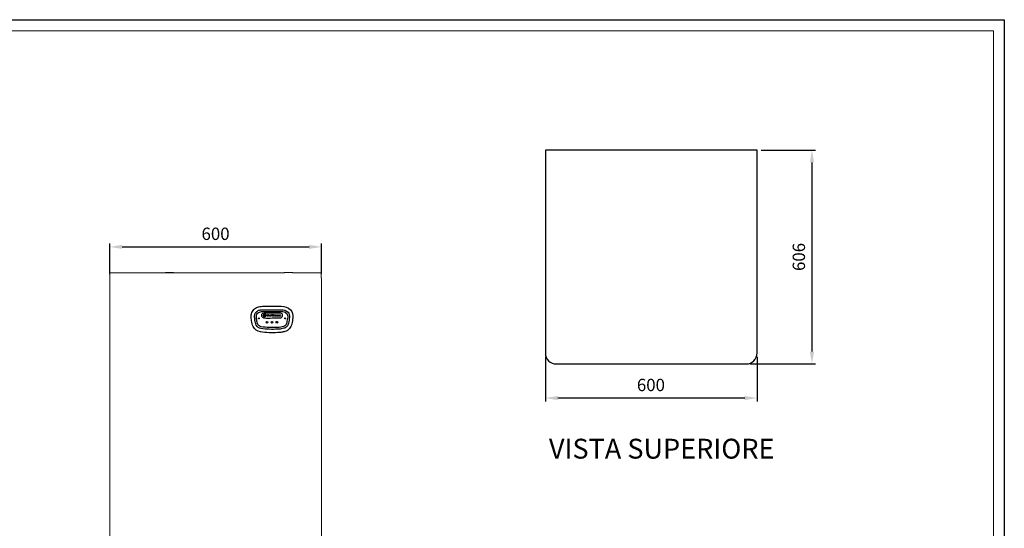
# Model space of a CAD drawing. Units: inches. Extents: x 0 to 5579, y 0 to 2905.
# Drawn here: x 2790 to 5579, y 1463 to 2905 of the extents above; entities that cross this region are included whole.
import ezdxf

# ---------------------------------------------------------------- set-up
doc = ezdxf.new("R2010")
doc.units = ezdxf.units.IN
doc.header["$MEASUREMENT"] = 0
for name, color, linetype in [('Cartiglio', 7, 'Continuous'), ('Layer 1', 7, 'Continuous'), ('Prodotto', 7, 'Continuous'), ('Testi&Quote', 4, 'Continuous')]:
    doc.layers.add(name, color=color, linetype=linetype)
doc.styles.add('Roman', font='ROMANS.SHX')
doc.dimstyles.new('ISO-25', dxfattribs={"dimtxt": 35, "dimasz": 35, "dimexe": 10, "dimexo": 11, "dimgap": 15, "dimtad": 1, "dimdec": 0, "dimtxsty": 'Roman', "dimcen": 30, "dimclrd": 1, "dimclre": 1, "dimclrt": 256, "dimadec": 0, "dimazin": 0, "dimtfac": 1, "dimtdec": 0, "dimtmove": 0, "dimatfit": 3, "dimfxl": 0, "dimarcsym": 0})

# ---------------------------------------------------------------- blocks, each defined once
blk = doc.blocks.new('*D1')
at = {"layer": 'Defpoints', "color": 0, "transparency": 16777216}
for p in [(4879.2, 2535.1), (4848.3, 1929.1), (5034.4, 1929.1)]:
    blk.add_point(p, dxfattribs=at)
at = {"layer": 'Testi&Quote', "color": 1, "lineweight": -2, "transparency": 16777216}
for p, q in [((4890.2, 2535.1), (5044.4, 2535.1)), ((5034.4, 2500.1), (5034.4, 1964.1)), ((4859.3, 1929.1), (5044.4, 1929.1))]:
    blk.add_line(p, q, dxfattribs=at)
at = {"layer": 'Testi&Quote', "color": 1, "transparency": 16777216}
for points in [[(5028.6, 2500.1), (5040.3, 2500.1), (5034.4, 2535.1)], [(5028.6, 1964.1), (5040.3, 1964.1), (5034.4, 1929.1)]]:
    blk.add_solid(points, dxfattribs=at)
at = {"layer": 'Testi&Quote', "transparency": 16777216, "insert": (5001.9, 2232.1), "char_height": 35, "attachment_point": 5, "rotation": 90, "style": 'Roman'}
blk.add_mtext('606', dxfattribs=at)
blk = doc.blocks.new('*D2')
at = {"layer": 'Defpoints', "color": 0, "transparency": 16777216}
for p in [(4279.2, 1960), (4879.2, 1960), (4279.2, 1832.3)]:
    blk.add_point(p, dxfattribs=at)
at = {"layer": 'Testi&Quote', "color": 1, "lineweight": -2, "transparency": 16777216}
for p, q in [((4279.2, 1949), (4279.2, 1822.3)), ((4879.2, 1949), (4879.2, 1822.3)), ((4844.2, 1832.3), (4314.2, 1832.3))]:
    blk.add_line(p, q, dxfattribs=at)
at = {"layer": 'Testi&Quote', "color": 1, "transparency": 16777216}
for points in [[(4314.2, 1838.1), (4314.2, 1826.4), (4279.2, 1832.3)], [(4844.2, 1838.1), (4844.2, 1826.4), (4879.2, 1832.3)]]:
    blk.add_solid(points, dxfattribs=at)
at = {"layer": 'Testi&Quote', "transparency": 16777216, "insert": (4578.2, 1864.8), "char_height": 35, "attachment_point": 5, "style": 'Roman'}
blk.add_mtext('600', dxfattribs=at)
blk = doc.blocks.new('*D3')
at = {"layer": 'Defpoints', "color": 0, "transparency": 16777216}
for p in [(3644.7, 2260.7), (3044.7, 2172.5), (3644.7, 2172.5)]:
    blk.add_point(p, dxfattribs=at)
at = {"layer": 'Testi&Quote', "color": 1, "lineweight": -2, "transparency": 16777216}
for p, q in [((3044.7, 2183.5), (3044.7, 2270.7)), ((3079.7, 2260.7), (3609.7, 2260.7)), ((3644.7, 2183.5), (3644.7, 2270.7))]:
    blk.add_line(p, q, dxfattribs=at)
at = {"layer": 'Testi&Quote', "color": 1, "transparency": 16777216}
for points in [[(3079.7, 2266.5), (3079.7, 2254.9), (3044.7, 2260.7)], [(3609.7, 2266.5), (3609.7, 2254.9), (3644.7, 2260.7)]]:
    blk.add_solid(points, dxfattribs=at)
at = {"layer": 'Testi&Quote', "transparency": 16777216, "insert": (3344.7, 2293.2), "char_height": 35, "attachment_point": 5, "style": 'Roman'}
blk.add_mtext('600', dxfattribs=at)
blk = doc.blocks.new('block 2')
at = {"layer": 'Layer 1'}
h = blk.add_hatch(color=164, dxfattribs=at)
h.dxf.hatch_style = 2
edge = h.paths.add_edge_path()
edge.add_spline(control_points=[(73, 157.9), (72.6, 158.2), (72.3, 158.4), (72.1, 158.5), (70.9, 159.1), (69.5, 159.4), (68.2, 159.4), (64.5, 159.4), (61.9, 156.8), (61.9, 153.4), (61.9, 149.8), (64.8, 147.1), (68.5, 147.1), (70, 147.1), (71.7, 147.6), (73, 148.5), (73, 148.5), (73, 146.1), (73, 146.1), (72.7, 145.9), (72.5, 145.8), (72.4, 145.8), (71, 145.1), (69.5, 144.8), (68.1, 144.8), (63.1, 144.8), (59.3, 148.5), (59.3, 153.3), (59.3, 158), (63, 161.7), (68, 161.7), (68.9, 161.7), (69.8, 161.5), (70.6, 161.3), (71.7, 161.1), (72.1, 160.9), (73, 160.3), (73, 160.3), (73, 157.9), (73, 157.9)], knot_values=[0, 0, 0, 0, 1, 1, 1, 2, 2, 2, 3, 3, 3, 4, 4, 4, 5, 5, 5, 6, 6, 6, 7, 7, 7, 8, 8, 8, 9, 9, 9, 10, 10, 10, 11, 11, 11, 12, 12, 12, 13, 13, 13, 13], degree=3, periodic=0)
h = blk.add_hatch(color=164, dxfattribs=at)
h.dxf.hatch_style = 2
edge = h.paths.add_edge_path()
edge.add_spline(control_points=[(77.9, 156.3), (78.1, 156.4), (78.3, 156.5), (78.4, 156.6), (79.1, 157), (80, 157.2), (80.9, 157.2), (83.9, 157.2), (85.8, 155.1), (85.8, 151.7), (85.8, 151.7), (85.8, 145.1), (85.8, 145.1), (85.8, 145.1), (83.4, 145.1), (83.4, 145.1), (83.4, 145.1), (83.4, 151.4), (83.4, 151.4), (83.4, 153.8), (82.4, 155), (80.5, 155), (79.5, 155), (78.6, 154.7), (77.9, 154.1), (77.9, 154.1), (77.9, 145.1), (77.9, 145.1), (77.9, 145.1), (75.5, 145.1), (75.5, 145.1), (75.5, 145.1), (75.5, 161.3), (75.5, 161.3), (75.5, 161.3), (77.9, 161.3), (77.9, 161.3), (77.9, 161.3), (77.9, 156.3), (77.9, 156.3)], knot_values=[0, 0, 0, 0, 1, 1, 1, 2, 2, 2, 3, 3, 3, 4, 4, 4, 5, 5, 5, 6, 6, 6, 7, 7, 7, 8, 8, 8, 9, 9, 9, 10, 10, 10, 11, 11, 11, 12, 12, 12, 13, 13, 13, 13], degree=3, periodic=0)
h = blk.add_hatch(color=164, dxfattribs=at)
h.dxf.hatch_style = 2
edge = h.paths.add_edge_path()
edge.add_spline(control_points=[(89.7, 156.8), (90.5, 157), (91.4, 157.1), (92.3, 157.1), (93.6, 157.1), (94.6, 156.9), (95.3, 156.4), (95.5, 156.2), (95.8, 155.9), (96, 155.7), (96.8, 154.6), (96.8, 154.2), (96.8, 151.6), (96.8, 151.6), (96.8, 145.1), (96.8, 145.1), (96.8, 145.1), (94.5, 145.1), (94.5, 145.1), (94.5, 145.1), (94.5, 145.9), (94.5, 145.9), (94.3, 145.8), (94.1, 145.7), (94, 145.6), (93.2, 145.1), (92.1, 144.8), (91.1, 144.8), (89, 144.8), (87.5, 146.2), (87.5, 148.1), (87.5, 149.2), (88.1, 150.4), (89, 151.1), (90.2, 152), (91.6, 152.4), (94, 152.5), (94, 152.5), (94.5, 152.6), (94.5, 152.6), (94.5, 152.6), (94.5, 152.7), (94.5, 152.7), (94.5, 154.3), (93.8, 155.1), (92.1, 155.1), (90.8, 155.1), (89.9, 154.7), (88.4, 153.8), (88.4, 153.8), (88.1, 153.7), (88.1, 153.7), (88.1, 153.7), (88.7, 156.4), (88.7, 156.4), (89.2, 156.6), (89.5, 156.7), (89.7, 156.8)], knot_values=[0, 0, 0, 0, 1, 1, 1, 2, 2, 2, 3, 3, 3, 4, 4, 4, 5, 5, 5, 6, 6, 6, 7, 7, 7, 8, 8, 8, 9, 9, 9, 10, 10, 10, 11, 11, 11, 12, 12, 12, 13, 13, 13, 14, 14, 14, 15, 15, 15, 16, 16, 16, 17, 17, 17, 18, 18, 18, 19, 19, 19, 19], degree=3, periodic=0)
edge = h.paths.add_edge_path()
edge.add_spline(control_points=[(92.2, 150.4), (90.6, 150), (89.8, 149.3), (89.8, 148.2), (89.8, 147.3), (90.5, 146.7), (91.5, 146.7), (92.4, 146.7), (93.3, 147), (94.5, 147.7), (94.5, 147.7), (94.5, 150.9), (94.5, 150.9), (93.3, 150.7), (92.9, 150.6), (92.2, 150.4)], knot_values=[0, 0, 0, 0, 1, 1, 1, 2, 2, 2, 3, 3, 3, 4, 4, 4, 5, 5, 5, 5], degree=3, periodic=0)
h = blk.add_hatch(color=164, dxfattribs=at)
h.dxf.hatch_style = 2
edge = h.paths.add_edge_path()
edge.add_spline(control_points=[(112.9, 159.5), (113.5, 159.5), (114.2, 159.3), (115, 158.9), (115, 158.9), (115, 161.3), (115, 161.3), (114.3, 161.5), (113.5, 161.6), (112.7, 161.6), (110.1, 161.6), (108.7, 160.1), (108.7, 157.5), (108.7, 157.5), (108.7, 156.9), (108.7, 156.9), (108.7, 156.9), (102.6, 156.9), (102.6, 156.9), (102.6, 156.9), (102.6, 157.3), (102.6, 157.3), (102.6, 158.8), (103.2, 159.5), (104.4, 159.5), (105.1, 159.5), (105.7, 159.3), (106.6, 158.9), (106.6, 158.9), (106.6, 161.3), (106.6, 161.3), (105.8, 161.5), (105.1, 161.6), (104.2, 161.6), (101.7, 161.6), (100.3, 160.1), (100.3, 157.5), (100.3, 157.5), (100.3, 156.9), (100.3, 156.9), (100.3, 156.9), (98.4, 156.9), (98.4, 156.9), (98.4, 156.9), (98.4, 154.7), (98.4, 154.7), (98.4, 154.7), (100.3, 154.7), (100.3, 154.7), (100.3, 154.7), (100.3, 145.1), (100.3, 145.1), (100.3, 145.1), (102.6, 145.1), (102.6, 145.1), (102.6, 145.1), (102.6, 154.7), (102.6, 154.7), (102.6, 154.7), (108.7, 154.7), (108.7, 154.7), (108.7, 154.7), (108.7, 145.1), (108.7, 145.1), (108.7, 145.1), (111, 145.1), (111, 145.1), (111, 145.1), (111, 154.7), (111, 154.7), (111, 154.7), (115, 154.7), (115, 154.7), (115, 154.7), (115, 156.9), (115, 156.9), (115, 156.9), (111, 156.9), (111, 156.9), (111, 156.9), (111, 157.3), (111, 157.3), (111, 158.8), (111.6, 159.5), (112.9, 159.5)], knot_values=[0, 0, 0, 0, 1, 1, 1, 2, 2, 2, 3, 3, 3, 4, 4, 4, 5, 5, 5, 6, 6, 6, 7, 7, 7, 8, 8, 8, 9, 9, 9, 10, 10, 10, 11, 11, 11, 12, 12, 12, 13, 13, 13, 14, 14, 14, 15, 15, 15, 16, 16, 16, 17, 17, 17, 18, 18, 18, 19, 19, 19, 20, 20, 20, 21, 21, 21, 22, 22, 22, 23, 23, 23, 24, 24, 24, 25, 25, 25, 26, 26, 26, 27, 27, 27, 28, 28, 28, 28], degree=3, periodic=0)
h = blk.add_hatch(color=164, dxfattribs=at)
h.dxf.hatch_style = 2
edge = h.paths.add_edge_path()
edge.add_spline(control_points=[(121.8, 144.8), (118.3, 144.8), (115.5, 147.6), (115.5, 151), (115.5, 154.5), (118.2, 157.1), (121.7, 157.1), (125.1, 157.1), (128, 154.4), (128, 151), (128, 147.5), (125.2, 144.8), (121.8, 144.8)], knot_values=[0, 0, 0, 0, 1, 1, 1, 2, 2, 2, 3, 3, 3, 4, 4, 4, 4], degree=3, periodic=0)
edge = h.paths.add_edge_path()
edge.add_spline(control_points=[(121.7, 155), (119.5, 155), (117.8, 153.3), (117.8, 150.9), (117.8, 148.6), (119.5, 146.9), (121.8, 146.9), (124, 146.9), (125.7, 148.6), (125.7, 150.9), (125.7, 153.2), (124, 155), (121.7, 155)], knot_values=[0, 0, 0, 0, 1, 1, 1, 2, 2, 2, 3, 3, 3, 4, 4, 4, 4], degree=3, periodic=0)
h = blk.add_hatch(color=164, dxfattribs=at)
h.dxf.hatch_style = 2
edge = h.paths.add_edge_path()
edge.add_spline(control_points=[(133, 156.9), (133, 156.9), (137.2, 156.9), (137.2, 156.9), (137.2, 156.9), (137.2, 154.7), (137.2, 154.7), (137.2, 154.7), (133, 154.7), (133, 154.7), (133, 154.7), (133, 149.7), (133, 149.7), (133, 148.4), (133, 148.2), (133.2, 147.8), (133.5, 147.3), (134.1, 147), (134.9, 147), (135.7, 147), (136.2, 147.1), (137.2, 147.7), (137.2, 147.7), (137.2, 145.4), (137.2, 145.4), (137, 145.3), (136.8, 145.2), (136.7, 145.2), (136.1, 145), (135.3, 144.8), (134.6, 144.8), (133.9, 144.8), (133.4, 144.9), (132.8, 145.1), (132.2, 145.4), (131.7, 145.7), (131.4, 146.2), (130.8, 146.9), (130.7, 147.6), (130.7, 149.3), (130.7, 149.3), (130.7, 154.7), (130.7, 154.7), (130.7, 154.7), (128.8, 154.7), (128.8, 154.7), (128.8, 154.7), (128.8, 156.9), (128.8, 156.9), (128.8, 156.9), (130.7, 156.9), (130.7, 156.9), (130.7, 156.9), (130.7, 159.6), (130.7, 159.6), (130.7, 159.6), (133, 159.6), (133, 159.6), (133, 159.6), (133, 156.9), (133, 156.9)], knot_values=[0, 0, 0, 0, 1, 1, 1, 2, 2, 2, 3, 3, 3, 4, 4, 4, 5, 5, 5, 6, 6, 6, 7, 7, 7, 8, 8, 8, 9, 9, 9, 10, 10, 10, 11, 11, 11, 12, 12, 12, 13, 13, 13, 14, 14, 14, 15, 15, 15, 16, 16, 16, 17, 17, 17, 18, 18, 18, 19, 19, 19, 20, 20, 20, 20], degree=3, periodic=0)
h = blk.add_hatch(color=164, dxfattribs=at)
h.dxf.hatch_style = 2
edge = h.paths.add_edge_path()
edge.add_spline(control_points=[(149.1, 146), (148.7, 145.8), (148.4, 145.7), (148.2, 145.6), (146.9, 145), (145.8, 144.8), (144.6, 144.8), (141.1, 144.8), (138.6, 147.4), (138.6, 151), (138.6, 154.5), (140.9, 157.1), (144.1, 157.1), (145.6, 157.1), (147.1, 156.5), (148.1, 155.3), (149, 154.2), (149.4, 152.9), (149.4, 150.9), (149.4, 150.9), (149.4, 150.4), (149.4, 150.4), (149.4, 150.4), (140.9, 150.4), (140.9, 150.4), (140.9, 149.5), (141, 149.2), (141.4, 148.6), (142, 147.6), (143.3, 146.9), (144.4, 146.9), (145, 146.9), (145.7, 147), (146.4, 147.2), (147.4, 147.4), (148, 147.7), (149.1, 148.4), (149.1, 148.4), (149.1, 146), (149.1, 146)], knot_values=[0, 0, 0, 0, 1, 1, 1, 2, 2, 2, 3, 3, 3, 4, 4, 4, 5, 5, 5, 6, 6, 6, 7, 7, 7, 8, 8, 8, 9, 9, 9, 10, 10, 10, 11, 11, 11, 12, 12, 12, 13, 13, 13, 13], degree=3, periodic=0)
edge = h.paths.add_edge_path()
edge.add_spline(control_points=[(144, 155.1), (142.4, 155.1), (141.3, 154.1), (141, 152.3), (141, 152.3), (147.1, 152.3), (147.1, 152.3), (146.9, 154), (145.8, 155.1), (144, 155.1)], knot_values=[0, 0, 0, 0, 1, 1, 1, 2, 2, 2, 3, 3, 3, 3], degree=3, periodic=0)
h = blk.add_hatch(color=164, dxfattribs=at)
h.dxf.hatch_style = 2
edge = h.paths.add_edge_path()
edge.add_spline(control_points=[(153.2, 156.8), (153.9, 157), (154.9, 157.1), (155.8, 157.1), (157.1, 157.1), (158, 156.9), (158.7, 156.4), (159, 156.2), (159.3, 155.9), (159.5, 155.7), (160.2, 154.6), (160.3, 154.2), (160.3, 151.6), (160.3, 151.6), (160.3, 145.1), (160.3, 145.1), (160.3, 145.1), (158, 145.1), (158, 145.1), (158, 145.1), (158, 145.9), (158, 145.9), (157.8, 145.8), (157.6, 145.7), (157.5, 145.6), (156.7, 145.1), (155.6, 144.8), (154.6, 144.8), (152.5, 144.8), (151, 146.2), (151, 148.1), (151, 149.2), (151.6, 150.4), (152.5, 151.1), (153.6, 152), (155.1, 152.4), (157.5, 152.5), (157.5, 152.5), (158, 152.6), (158, 152.6), (158, 152.6), (158, 152.7), (158, 152.7), (158, 154.3), (157.3, 155.1), (155.5, 155.1), (154.3, 155.1), (153.4, 154.7), (151.8, 153.8), (151.8, 153.8), (151.5, 153.7), (151.5, 153.7), (151.5, 153.7), (152.2, 156.4), (152.2, 156.4), (152.7, 156.6), (153, 156.7), (153.2, 156.8)], knot_values=[0, 0, 0, 0, 1, 1, 1, 2, 2, 2, 3, 3, 3, 4, 4, 4, 5, 5, 5, 6, 6, 6, 7, 7, 7, 8, 8, 8, 9, 9, 9, 10, 10, 10, 11, 11, 11, 12, 12, 12, 13, 13, 13, 14, 14, 14, 15, 15, 15, 16, 16, 16, 17, 17, 17, 18, 18, 18, 19, 19, 19, 19], degree=3, periodic=0)
edge = h.paths.add_edge_path()
edge.add_spline(control_points=[(155.7, 150.4), (154.1, 150), (153.3, 149.3), (153.3, 148.2), (153.3, 147.3), (154, 146.7), (155, 146.7), (155.8, 146.7), (156.8, 147), (158, 147.7), (158, 147.7), (158, 150.9), (158, 150.9), (156.7, 150.7), (156.4, 150.6), (155.7, 150.4)], knot_values=[0, 0, 0, 0, 1, 1, 1, 2, 2, 2, 3, 3, 3, 4, 4, 4, 5, 5, 5, 5], degree=3, periodic=0)
h = blk.add_hatch(color=164, dxfattribs=at)
h.dxf.hatch_style = 2
edge = h.paths.add_edge_path()
edge.add_spline(control_points=[(172.6, 145.1), (172.6, 145.1), (170.3, 145.1), (170.3, 145.1), (170.3, 145.1), (170.3, 145.8), (170.3, 145.8), (170, 145.6), (169.8, 145.5), (169.6, 145.4), (168.9, 145), (168, 144.8), (167.2, 144.8), (164.3, 144.8), (162.3, 147.1), (162.3, 150.4), (162.3, 150.4), (162.3, 156.9), (162.3, 156.9), (162.3, 156.9), (164.7, 156.9), (164.7, 156.9), (164.7, 156.9), (164.7, 150.6), (164.7, 150.6), (164.7, 149.8), (164.7, 149.3), (164.9, 148.8), (165.2, 147.7), (166.3, 146.9), (167.7, 146.9), (168.6, 146.9), (169.5, 147.3), (170.3, 147.9), (170.3, 147.9), (170.3, 156.9), (170.3, 156.9), (170.3, 156.9), (172.6, 156.9), (172.6, 156.9), (172.6, 156.9), (172.6, 145.1), (172.6, 145.1)], knot_values=[0, 0, 0, 0, 1, 1, 1, 2, 2, 2, 3, 3, 3, 4, 4, 4, 5, 5, 5, 6, 6, 6, 7, 7, 7, 8, 8, 8, 9, 9, 9, 10, 10, 10, 11, 11, 11, 12, 12, 12, 13, 13, 13, 14, 14, 14, 14], degree=3, periodic=0)
h = blk.add_hatch(color=164, dxfattribs=at)
h.dxf.hatch_style = 2
h.paths.add_polyline_path([(180.9, 151.5), (185.3, 145.1), (182.5, 145.1), (179.6, 149.6), (176.7, 145.1), (174, 145.1), (178.3, 151.5), (174.5, 156.9), (177.2, 156.9), (179.6, 153.1), (181.9, 156.9), (184.5, 156.9)])
at = {"layer": 'Layer 1', "lineweight": 0}
blk.add_lwpolyline([(180.9, 151.5), (185.3, 145.1), (182.5, 145.1), (179.6, 149.6), (176.7, 145.1), (174, 145.1), (178.3, 151.5), (174.5, 156.9), (177.2, 156.9), (179.6, 153.1), (181.9, 156.9), (184.5, 156.9), (180.9, 151.5)], dxfattribs=at)
for points, knots in [([(73, 157.9), (72.6, 158.2), (72.3, 158.4), (72.1, 158.5), (70.9, 159.1), (69.5, 159.4), (68.2, 159.4), (64.5, 159.4), (61.9, 156.8), (61.9, 153.4), (61.9, 149.8), (64.8, 147.1), (68.5, 147.1), (70, 147.1), (71.7, 147.6), (73, 148.5), (73, 148.5), (73, 146.1), (73, 146.1), (72.7, 145.9), (72.5, 145.8), (72.4, 145.8), (71, 145.1), (69.5, 144.8), (68.1, 144.8), (63.1, 144.8), (59.3, 148.5), (59.3, 153.3), (59.3, 158), (63, 161.7), (68, 161.7), (68.9, 161.7), (69.8, 161.5), (70.6, 161.3), (71.7, 161.1), (72.1, 160.9), (73, 160.3), (73, 160.3), (73, 157.9), (73, 157.9)], [0, 0, 0, 0, 1, 1, 1, 2, 2, 2, 3, 3, 3, 4, 4, 4, 5, 5, 5, 6, 6, 6, 7, 7, 7, 8, 8, 8, 9, 9, 9, 10, 10, 10, 11, 11, 11, 12, 12, 12, 13, 13, 13, 13]), ([(77.9, 156.3), (78.1, 156.4), (78.3, 156.5), (78.4, 156.6), (79.1, 157), (80, 157.2), (80.9, 157.2), (83.9, 157.2), (85.8, 155.1), (85.8, 151.7), (85.8, 151.7), (85.8, 145.1), (85.8, 145.1), (85.8, 145.1), (83.4, 145.1), (83.4, 145.1), (83.4, 145.1), (83.4, 151.4), (83.4, 151.4), (83.4, 153.8), (82.4, 155), (80.5, 155), (79.5, 155), (78.6, 154.7), (77.9, 154.1), (77.9, 154.1), (77.9, 145.1), (77.9, 145.1), (77.9, 145.1), (75.5, 145.1), (75.5, 145.1), (75.5, 145.1), (75.5, 161.3), (75.5, 161.3), (75.5, 161.3), (77.9, 161.3), (77.9, 161.3), (77.9, 161.3), (77.9, 156.3), (77.9, 156.3)], [0, 0, 0, 0, 1, 1, 1, 2, 2, 2, 3, 3, 3, 4, 4, 4, 5, 5, 5, 6, 6, 6, 7, 7, 7, 8, 8, 8, 9, 9, 9, 10, 10, 10, 11, 11, 11, 12, 12, 12, 13, 13, 13, 13]), ([(89.7, 156.8), (90.5, 157), (91.4, 157.1), (92.3, 157.1), (93.6, 157.1), (94.6, 156.9), (95.3, 156.4), (95.5, 156.2), (95.8, 155.9), (96, 155.7), (96.8, 154.6), (96.8, 154.2), (96.8, 151.6), (96.8, 151.6), (96.8, 145.1), (96.8, 145.1), (96.8, 145.1), (94.5, 145.1), (94.5, 145.1), (94.5, 145.1), (94.5, 145.9), (94.5, 145.9), (94.3, 145.8), (94.1, 145.7), (94, 145.6), (93.2, 145.1), (92.1, 144.8), (91.1, 144.8), (89, 144.8), (87.5, 146.2), (87.5, 148.1), (87.5, 149.2), (88.1, 150.4), (89, 151.1), (90.2, 152), (91.6, 152.4), (94, 152.5), (94, 152.5), (94.5, 152.6), (94.5, 152.6), (94.5, 152.6), (94.5, 152.7), (94.5, 152.7), (94.5, 154.3), (93.8, 155.1), (92.1, 155.1), (90.8, 155.1), (89.9, 154.7), (88.4, 153.8), (88.4, 153.8), (88.1, 153.7), (88.1, 153.7), (88.1, 153.7), (88.7, 156.4), (88.7, 156.4), (89.2, 156.6), (89.5, 156.7), (89.7, 156.8)], [0, 0, 0, 0, 1, 1, 1, 2, 2, 2, 3, 3, 3, 4, 4, 4, 5, 5, 5, 6, 6, 6, 7, 7, 7, 8, 8, 8, 9, 9, 9, 10, 10, 10, 11, 11, 11, 12, 12, 12, 13, 13, 13, 14, 14, 14, 15, 15, 15, 16, 16, 16, 17, 17, 17, 18, 18, 18, 19, 19, 19, 19]), ([(92.2, 150.4), (90.6, 150), (89.8, 149.3), (89.8, 148.2), (89.8, 147.3), (90.5, 146.7), (91.5, 146.7), (92.4, 146.7), (93.3, 147), (94.5, 147.7), (94.5, 147.7), (94.5, 150.9), (94.5, 150.9), (93.3, 150.7), (92.9, 150.6), (92.2, 150.4)], [0, 0, 0, 0, 1, 1, 1, 2, 2, 2, 3, 3, 3, 4, 4, 4, 5, 5, 5, 5]), ([(112.9, 159.5), (113.5, 159.5), (114.2, 159.3), (115, 158.9), (115, 158.9), (115, 161.3), (115, 161.3), (114.3, 161.5), (113.5, 161.6), (112.7, 161.6), (110.1, 161.6), (108.7, 160.1), (108.7, 157.5), (108.7, 157.5), (108.7, 156.9), (108.7, 156.9), (108.7, 156.9), (102.6, 156.9), (102.6, 156.9), (102.6, 156.9), (102.6, 157.3), (102.6, 157.3), (102.6, 158.8), (103.2, 159.5), (104.4, 159.5), (105.1, 159.5), (105.7, 159.3), (106.6, 158.9), (106.6, 158.9), (106.6, 161.3), (106.6, 161.3), (105.8, 161.5), (105.1, 161.6), (104.2, 161.6), (101.7, 161.6), (100.3, 160.1), (100.3, 157.5), (100.3, 157.5), (100.3, 156.9), (100.3, 156.9), (100.3, 156.9), (98.4, 156.9), (98.4, 156.9), (98.4, 156.9), (98.4, 154.7), (98.4, 154.7), (98.4, 154.7), (100.3, 154.7), (100.3, 154.7), (100.3, 154.7), (100.3, 145.1), (100.3, 145.1), (100.3, 145.1), (102.6, 145.1), (102.6, 145.1), (102.6, 145.1), (102.6, 154.7), (102.6, 154.7), (102.6, 154.7), (108.7, 154.7), (108.7, 154.7), (108.7, 154.7), (108.7, 145.1), (108.7, 145.1), (108.7, 145.1), (111, 145.1), (111, 145.1), (111, 145.1), (111, 154.7), (111, 154.7), (111, 154.7), (115, 154.7), (115, 154.7), (115, 154.7), (115, 156.9), (115, 156.9), (115, 156.9), (111, 156.9), (111, 156.9), (111, 156.9), (111, 157.3), (111, 157.3), (111, 158.8), (111.6, 159.5), (112.9, 159.5)], [0, 0, 0, 0, 1, 1, 1, 2, 2, 2, 3, 3, 3, 4, 4, 4, 5, 5, 5, 6, 6, 6, 7, 7, 7, 8, 8, 8, 9, 9, 9, 10, 10, 10, 11, 11, 11, 12, 12, 12, 13, 13, 13, 14, 14, 14, 15, 15, 15, 16, 16, 16, 17, 17, 17, 18, 18, 18, 19, 19, 19, 20, 20, 20, 21, 21, 21, 22, 22, 22, 23, 23, 23, 24, 24, 24, 25, 25, 25, 26, 26, 26, 27, 27, 27, 28, 28, 28, 28]), ([(121.8, 144.8), (118.3, 144.8), (115.5, 147.6), (115.5, 151), (115.5, 154.5), (118.2, 157.1), (121.7, 157.1), (125.1, 157.1), (128, 154.4), (128, 151), (128, 147.5), (125.2, 144.8), (121.8, 144.8)], [0, 0, 0, 0, 1, 1, 1, 2, 2, 2, 3, 3, 3, 4, 4, 4, 4]), ([(121.7, 155), (119.5, 155), (117.8, 153.3), (117.8, 150.9), (117.8, 148.6), (119.5, 146.9), (121.8, 146.9), (124, 146.9), (125.7, 148.6), (125.7, 150.9), (125.7, 153.2), (124, 155), (121.7, 155)], [0, 0, 0, 0, 1, 1, 1, 2, 2, 2, 3, 3, 3, 4, 4, 4, 4]), ([(133, 156.9), (133, 156.9), (137.2, 156.9), (137.2, 156.9), (137.2, 156.9), (137.2, 154.7), (137.2, 154.7), (137.2, 154.7), (133, 154.7), (133, 154.7), (133, 154.7), (133, 149.7), (133, 149.7), (133, 148.4), (133, 148.2), (133.2, 147.8), (133.5, 147.3), (134.1, 147), (134.9, 147), (135.7, 147), (136.2, 147.1), (137.2, 147.7), (137.2, 147.7), (137.2, 145.4), (137.2, 145.4), (137, 145.3), (136.8, 145.2), (136.7, 145.2), (136.1, 145), (135.3, 144.8), (134.6, 144.8), (133.9, 144.8), (133.4, 144.9), (132.8, 145.1), (132.2, 145.4), (131.7, 145.7), (131.4, 146.2), (130.8, 146.9), (130.7, 147.6), (130.7, 149.3), (130.7, 149.3), (130.7, 154.7), (130.7, 154.7), (130.7, 154.7), (128.8, 154.7), (128.8, 154.7), (128.8, 154.7), (128.8, 156.9), (128.8, 156.9), (128.8, 156.9), (130.7, 156.9), (130.7, 156.9), (130.7, 156.9), (130.7, 159.6), (130.7, 159.6), (130.7, 159.6), (133, 159.6), (133, 159.6), (133, 159.6), (133, 156.9), (133, 156.9)], [0, 0, 0, 0, 1, 1, 1, 2, 2, 2, 3, 3, 3, 4, 4, 4, 5, 5, 5, 6, 6, 6, 7, 7, 7, 8, 8, 8, 9, 9, 9, 10, 10, 10, 11, 11, 11, 12, 12, 12, 13, 13, 13, 14, 14, 14, 15, 15, 15, 16, 16, 16, 17, 17, 17, 18, 18, 18, 19, 19, 19, 20, 20, 20, 20]), ([(149.1, 146), (148.7, 145.8), (148.4, 145.7), (148.2, 145.6), (146.9, 145), (145.8, 144.8), (144.6, 144.8), (141.1, 144.8), (138.6, 147.4), (138.6, 151), (138.6, 154.5), (140.9, 157.1), (144.1, 157.1), (145.6, 157.1), (147.1, 156.5), (148.1, 155.3), (149, 154.2), (149.4, 152.9), (149.4, 150.9), (149.4, 150.9), (149.4, 150.4), (149.4, 150.4), (149.4, 150.4), (140.9, 150.4), (140.9, 150.4), (140.9, 149.5), (141, 149.2), (141.4, 148.6), (142, 147.6), (143.3, 146.9), (144.4, 146.9), (145, 146.9), (145.7, 147), (146.4, 147.2), (147.4, 147.4), (148, 147.7), (149.1, 148.4), (149.1, 148.4), (149.1, 146), (149.1, 146)], [0, 0, 0, 0, 1, 1, 1, 2, 2, 2, 3, 3, 3, 4, 4, 4, 5, 5, 5, 6, 6, 6, 7, 7, 7, 8, 8, 8, 9, 9, 9, 10, 10, 10, 11, 11, 11, 12, 12, 12, 13, 13, 13, 13]), ([(144, 155.1), (142.4, 155.1), (141.3, 154.1), (141, 152.3), (141, 152.3), (147.1, 152.3), (147.1, 152.3), (146.9, 154), (145.8, 155.1), (144, 155.1)], [0, 0, 0, 0, 1, 1, 1, 2, 2, 2, 3, 3, 3, 3]), ([(153.2, 156.8), (153.9, 157), (154.9, 157.1), (155.8, 157.1), (157.1, 157.1), (158, 156.9), (158.7, 156.4), (159, 156.2), (159.3, 155.9), (159.5, 155.7), (160.2, 154.6), (160.3, 154.2), (160.3, 151.6), (160.3, 151.6), (160.3, 145.1), (160.3, 145.1), (160.3, 145.1), (158, 145.1), (158, 145.1), (158, 145.1), (158, 145.9), (158, 145.9), (157.8, 145.8), (157.6, 145.7), (157.5, 145.6), (156.7, 145.1), (155.6, 144.8), (154.6, 144.8), (152.5, 144.8), (151, 146.2), (151, 148.1), (151, 149.2), (151.6, 150.4), (152.5, 151.1), (153.6, 152), (155.1, 152.4), (157.5, 152.5), (157.5, 152.5), (158, 152.6), (158, 152.6), (158, 152.6), (158, 152.7), (158, 152.7), (158, 154.3), (157.3, 155.1), (155.5, 155.1), (154.3, 155.1), (153.4, 154.7), (151.8, 153.8), (151.8, 153.8), (151.5, 153.7), (151.5, 153.7), (151.5, 153.7), (152.2, 156.4), (152.2, 156.4), (152.7, 156.6), (153, 156.7), (153.2, 156.8)], [0, 0, 0, 0, 1, 1, 1, 2, 2, 2, 3, 3, 3, 4, 4, 4, 5, 5, 5, 6, 6, 6, 7, 7, 7, 8, 8, 8, 9, 9, 9, 10, 10, 10, 11, 11, 11, 12, 12, 12, 13, 13, 13, 14, 14, 14, 15, 15, 15, 16, 16, 16, 17, 17, 17, 18, 18, 18, 19, 19, 19, 19]), ([(155.7, 150.4), (154.1, 150), (153.3, 149.3), (153.3, 148.2), (153.3, 147.3), (154, 146.7), (155, 146.7), (155.8, 146.7), (156.8, 147), (158, 147.7), (158, 147.7), (158, 150.9), (158, 150.9), (156.7, 150.7), (156.4, 150.6), (155.7, 150.4)], [0, 0, 0, 0, 1, 1, 1, 2, 2, 2, 3, 3, 3, 4, 4, 4, 5, 5, 5, 5]), ([(172.6, 145.1), (172.6, 145.1), (170.3, 145.1), (170.3, 145.1), (170.3, 145.1), (170.3, 145.8), (170.3, 145.8), (170, 145.6), (169.8, 145.5), (169.6, 145.4), (168.9, 145), (168, 144.8), (167.2, 144.8), (164.3, 144.8), (162.3, 147.1), (162.3, 150.4), (162.3, 150.4), (162.3, 156.9), (162.3, 156.9), (162.3, 156.9), (164.7, 156.9), (164.7, 156.9), (164.7, 156.9), (164.7, 150.6), (164.7, 150.6), (164.7, 149.8), (164.7, 149.3), (164.9, 148.8), (165.2, 147.7), (166.3, 146.9), (167.7, 146.9), (168.6, 146.9), (169.5, 147.3), (170.3, 147.9), (170.3, 147.9), (170.3, 156.9), (170.3, 156.9), (170.3, 156.9), (172.6, 156.9), (172.6, 156.9), (172.6, 156.9), (172.6, 145.1), (172.6, 145.1)], [0, 0, 0, 0, 1, 1, 1, 2, 2, 2, 3, 3, 3, 4, 4, 4, 5, 5, 5, 6, 6, 6, 7, 7, 7, 8, 8, 8, 9, 9, 9, 10, 10, 10, 11, 11, 11, 12, 12, 12, 13, 13, 13, 14, 14, 14, 14])]:
    blk.add_open_spline(points, degree=3, knots=knots, dxfattribs=at)

msp = doc.modelspace()

# ---------------------------------------------------------------- hatches: boundary and pattern name
at = {"layer": 'Testi&Quote'}
h = msp.add_hatch(color=12, dxfattribs=at)
h.dxf.hatch_style = 2
edge = h.paths.add_edge_path()
edge.add_spline(control_points=[(3486.5, 2063.1), (3484.6, 2063.7), (3481, 2065.2), (3480.3, 2066.3), (3480.3, 2066.3), (3480.3, 2066.3), (3480.3, 2066.3), (3480.2, 2066.4), (3480.2, 2066.5), (3480.2, 2066.6), (3480.2, 2066.7), (3480.2, 2066.8), (3480.3, 2066.9), (3480.3, 2066.9), (3480.3, 2066.9), (3480.3, 2066.9), (3481, 2068), (3484.6, 2069.4), (3486.5, 2070.1), (3486.7, 2070.2), (3486.7, 2070.3), (3486.5, 2070.4), (3485.7, 2070.9), (3484.8, 2071.2), (3483.8, 2071.2), (3481.3, 2071.2), (3479.2, 2069.2), (3479.2, 2066.6), (3479.2, 2064), (3481.3, 2061.9), (3483.8, 2061.9), (3484.8, 2061.9), (3485.7, 2062.2), (3486.5, 2062.8), (3486.7, 2062.9), (3486.7, 2063), (3486.5, 2063.1)], knot_values=[0, 0, 0, 0, 1, 1, 1, 2, 2, 2, 3, 3, 3, 4, 4, 4, 5, 5, 5, 6, 6, 6, 7, 7, 7, 8, 8, 8, 9, 9, 9, 10, 10, 10, 11, 11, 11, 12, 12, 12, 12], degree=3, periodic=0)
h = msp.add_hatch(color=164, dxfattribs=at)
h.dxf.hatch_style = 2
edge = h.paths.add_edge_path()
edge.add_spline(control_points=[(3487.6, 2069.3), (3487.4, 2069.6), (3487.2, 2069.6), (3486.9, 2069.5), (3485.5, 2068.7), (3483.8, 2067.6), (3483.3, 2066.9), (3483.3, 2066.9), (3483.3, 2066.9), (3483.3, 2066.9), (3483.2, 2066.8), (3483.2, 2066.7), (3483.2, 2066.6), (3483.2, 2066.5), (3483.2, 2066.4), (3483.3, 2066.3), (3483.3, 2066.3), (3483.3, 2066.3), (3483.3, 2066.3), (3483.8, 2065.6), (3485.5, 2064.5), (3486.9, 2063.7), (3487.2, 2063.6), (3487.4, 2063.6), (3487.6, 2063.8), (3488.1, 2064.6), (3488.5, 2065.6), (3488.5, 2066.6), (3488.5, 2067.6), (3488.1, 2068.6), (3487.6, 2069.3)], knot_values=[0, 0, 0, 0, 1, 1, 1, 2, 2, 2, 3, 3, 3, 4, 4, 4, 5, 5, 5, 6, 6, 6, 7, 7, 7, 8, 8, 8, 9, 9, 9, 10, 10, 10, 10], degree=3, periodic=0)

# ---------------------------------------------------------------- linework, layer by layer
at = {"layer": 'Cartiglio'}
msp.add_lwpolyline([(0, 2904.5), (5579.5, 2904.5), (5579.5, 0), (0, 0)], close=True, dxfattribs=at)
at = {"layer": 'Cartiglio', "lineweight": 18}
msp.add_lwpolyline([(159, 31.9), (5548.9, 31.9), (5548.9, 2872.6), (159, 2872.6), (159, 31.9)], dxfattribs=at)
at = {"layer": 'Prodotto'}
for points in [[(4310.1, 1929.1), (4848.3, 1929.1, 0.414214), (4879.2, 1960), (4879.2, 2535.1), (4279.2, 2535.1), (4279.2, 1960, 0.414214)], [(3477.9, 2092.3), (3530.7, 2092.4, -0.198529), (3557.1, 2082.3, -0.213011), (3563.6, 2059.5, -0.019334), (3560.6, 2042.6, -0.114196), (3554.2, 2029.1, -0.165431), (3540.9, 2020.6, -0.010444), (3532.2, 2018.6, -0.058427), (3520.8, 2017.6, -0.04714), (3471.8, 2019.7, -0.259827), (3451.3, 2035, -0.070227), (3446.8, 2051, -0.023586), (3445.6, 2064.3, -0.147783), (3449, 2077.7, -0.1111), (3457.8, 2087, -0.106838), (3470, 2091.5, -0.017352)], [(3478.2, 2082.7), (3530.8, 2082.7, -0.194273), (3550, 2075.7, -0.205723), (3554.1, 2060.9, -0.019334), (3551.2, 2044.7, -0.114196), (3546.6, 2035.1, -0.165431), (3538.6, 2029.9, -0.010444), (3530.2, 2028, -0.060911), (3520.7, 2027.3, -0.047563), (3473.1, 2029.2, -0.259827), (3460.1, 2038.9, -0.070227), (3456.3, 2052.3, -0.023586), (3455.2, 2064.7, -0.147783), (3457.3, 2072.7, -0.110324), (3463.1, 2078.9, -0.105629), (3471.4, 2082, -0.01648)]]:
    msp.add_lwpolyline(points, format="xyb", close=True, dxfattribs=at)
at = {"layer": 'Prodotto', "lineweight": 5}
for points in [[(3045.1, 2172.6), (3045.1, 2185.7)], [(3045.2, 2186.4), (3045.2, 2186.3)], [(3202.7, 2187.4), (3046.2, 2187.4)], [(3232.6, 2186.9), (3111.3, 2186.9)], [(3224.4, 2188.5), (3205, 2188.5)], [(3539.5, 2187.4), (3226.7, 2187.4)], [(3561.2, 2188.5), (3541.8, 2188.5)], [(3643.2, 2187.4), (3563.5, 2187.4)], [(3644.2, 2186.4), (3644.2, 2186.3)], [(3644.3, 2185.7), (3644.3, 2172.6)], [(3044.7, 2172.5), (3044.7, 544.6), (3045.9, 544.6)], [(3644.7, 2172.5), (3644.7, 544.6)]]:
    msp.add_lwpolyline(points, dxfattribs=at)
at = {"layer": 'Prodotto'}
for points in [[(3478.4, 2077.6), (3530.9, 2077.7, -0.19018), (3546.3, 2072.2, -0.198327), (3549.1, 2061.6, -0.019334), (3546.2, 2045.8, -0.114196), (3542.6, 2038.2, -0.165431), (3537.4, 2034.9, -0.010444), (3529.2, 2033, -0.062652), (3520.7, 2032.4, -0.047819), (3473.8, 2034.3, -0.259827), (3464.8, 2041, -0.070227), (3461.4, 2053, -0.023586), (3460.3, 2064.9, -0.147783), (3461.6, 2070.1, -0.109507), (3465.9, 2074.6, -0.104454), (3472.1, 2076.9, -0.015959), (3478.4, 2077.6, -3.105027)], [(3476, 2070.2, -0.3121), (3482.1, 2073.7, -0.015181), (3525.7, 2073.9, -0.341678), (3533.5, 2069.8, -0.095914), (3533.4, 2064, -0.39572), (3526.1, 2058.8, -0.013543), (3483.7, 2058.2, -0.286736), (3476.1, 2063.2, -0.036529), (3475.6, 2068.8, -0.108478), (3475.8, 2069.8, -1.004969)]]:
    msp.add_lwpolyline(points, format="xyb", dxfattribs=at)
for centre, radius in [((3467.3, 2058), 1.4), ((3490.6, 2047.2), 2.3), ((3504.8, 2047.2), 2.37), ((3518.5, 2047.2), 2.3), ((3542, 2057.9), 1.47)]:
    msp.add_circle(centre, radius, dxfattribs=at)
at = {"layer": 'Prodotto', "lineweight": 5}
for points in [[(3045.1, 2185.7), (3045.1, 2186.4), (3045.6, 2186.9), (3046.3, 2186.9)], [(3202.4, 2186.9), (3202.9, 2187.9), (3203.9, 2188.5), (3205, 2188.5)], [(3224.4, 2188.5), (3225.5, 2188.5), (3226.5, 2187.9), (3227, 2186.9)], [(3539.2, 2186.9), (3539.7, 2187.9), (3540.7, 2188.5), (3541.8, 2188.5)], [(3561.2, 2188.5), (3562.3, 2188.5), (3563.3, 2187.9), (3563.8, 2186.9)], [(3643.1, 2186.9), (3643.8, 2186.9), (3644.3, 2186.4), (3644.3, 2185.7)]]:
    msp.add_open_spline(points, degree=3, dxfattribs=at)
for points in [[(3046.2, 2187.4), (3046.1, 2187.4), (3045.9, 2187.4), (3045.8, 2187.3), (3045.7, 2187.3), (3045.6, 2187.2), (3045.5, 2187.1), (3045.4, 2187), (3045.3, 2186.9), (3045.3, 2186.8), (3045.2, 2186.6), (3045.2, 2186.5), (3045.2, 2186.4)], [(3643.2, 2187.4), (3643.3, 2187.4), (3643.5, 2187.4), (3643.6, 2187.3), (3643.7, 2187.3), (3643.8, 2187.2), (3643.9, 2187.1), (3644, 2187), (3644.1, 2186.9), (3644.1, 2186.8), (3644.1, 2186.6), (3644.2, 2186.5), (3644.2, 2186.4)]]:
    msp.add_open_spline(points, degree=3, knots=[0, 0, 0, 0, 1, 1, 1, 2, 2, 2, 3, 3, 3, 4, 4, 4, 4], dxfattribs=at)
at = {"layer": 'Testi&Quote', "lineweight": 0}
for points, knots in [([(3486.5, 2063.1), (3484.6, 2063.7), (3481, 2065.2), (3480.3, 2066.3), (3480.3, 2066.3), (3480.3, 2066.3), (3480.3, 2066.3), (3480.2, 2066.4), (3480.2, 2066.5), (3480.2, 2066.6), (3480.2, 2066.7), (3480.2, 2066.8), (3480.3, 2066.9), (3480.3, 2066.9), (3480.3, 2066.9), (3480.3, 2066.9), (3481, 2068), (3484.6, 2069.4), (3486.5, 2070.1), (3486.7, 2070.2), (3486.7, 2070.3), (3486.5, 2070.4), (3485.7, 2070.9), (3484.8, 2071.2), (3483.8, 2071.2), (3481.3, 2071.2), (3479.2, 2069.2), (3479.2, 2066.6), (3479.2, 2064), (3481.3, 2061.9), (3483.8, 2061.9), (3484.8, 2061.9), (3485.7, 2062.2), (3486.5, 2062.8), (3486.7, 2062.9), (3486.7, 2063), (3486.5, 2063.1)], [0, 0, 0, 0, 1, 1, 1, 2, 2, 2, 3, 3, 3, 4, 4, 4, 5, 5, 5, 6, 6, 6, 7, 7, 7, 8, 8, 8, 9, 9, 9, 10, 10, 10, 11, 11, 11, 12, 12, 12, 12]), ([(3487.6, 2069.3), (3487.4, 2069.6), (3487.2, 2069.6), (3486.9, 2069.5), (3485.5, 2068.7), (3483.8, 2067.6), (3483.3, 2066.9), (3483.3, 2066.9), (3483.3, 2066.9), (3483.3, 2066.9), (3483.2, 2066.8), (3483.2, 2066.7), (3483.2, 2066.6), (3483.2, 2066.5), (3483.2, 2066.4), (3483.3, 2066.3), (3483.3, 2066.3), (3483.3, 2066.3), (3483.3, 2066.3), (3483.8, 2065.6), (3485.5, 2064.5), (3486.9, 2063.7), (3487.2, 2063.6), (3487.4, 2063.6), (3487.6, 2063.8), (3488.1, 2064.6), (3488.5, 2065.6), (3488.5, 2066.6), (3488.5, 2067.6), (3488.1, 2068.6), (3487.6, 2069.3)], [0, 0, 0, 0, 1, 1, 1, 2, 2, 2, 3, 3, 3, 4, 4, 4, 5, 5, 5, 6, 6, 6, 7, 7, 7, 8, 8, 8, 9, 9, 9, 10, 10, 10, 10])]:
    msp.add_open_spline(points, degree=3, knots=knots, dxfattribs=at)

# ---------------------------------------------------------------- block references
at = {"layer": 'Testi&Quote', "xscale": 0.3096850864305374, "yscale": 0.3096850864305374, "zscale": 0.3096850864305374}
msp.add_blockref('block 2', (3471.9, 2019.1), dxfattribs=at)

# ---------------------------------------------------------------- texts
at = {"layer": 'Testi&Quote', "color": 2, "insert": (4289.3, 1716.9), "char_height": 56.25, "attachment_point": 1, "style": 'Roman'}
msp.add_mtext_dynamic_manual_height_columns('VISTA SUPERIORE', width=1059.189, gutter_width=12.5, heights=[0], dxfattribs=at)

# ---------------------------------------------------------------- dimensions: what is measured, and where the dimension line sits
at = {"layer": 'Testi&Quote'}
dim = msp.add_linear_dim(base=(5034.4, 1929.1), p1=(4879.2, 2535.1), p2=(4848.3, 1929.1), angle=90, dimstyle='ISO-25', dxfattribs=at)
dim.commit()
dim.dimension.update_dxf_attribs({"geometry": '*D1', "text_midpoint": (5001.9, 2232.1)})
dim = msp.add_linear_dim(base=(3644.7, 2260.7), p1=(3044.7, 2172.5), p2=(3644.7, 2172.5), dimstyle='ISO-25', dxfattribs=at)
dim.commit()
dim.dimension.update_dxf_attribs({"geometry": '*D3', "text_midpoint": (3344.7, 2293.2)})
dim = msp.add_linear_dim(base=(4279.2, 1832.3), p1=(4879.2, 1960), p2=(4279.2, 1960), dimstyle='ISO-25', dxfattribs=at)
dim.commit()
dim.dimension.update_dxf_attribs({"geometry": '*D2', "text_midpoint": (4578.2, 1832.3), "dimtype": 160})

doc.saveas('drawing.dxf')
